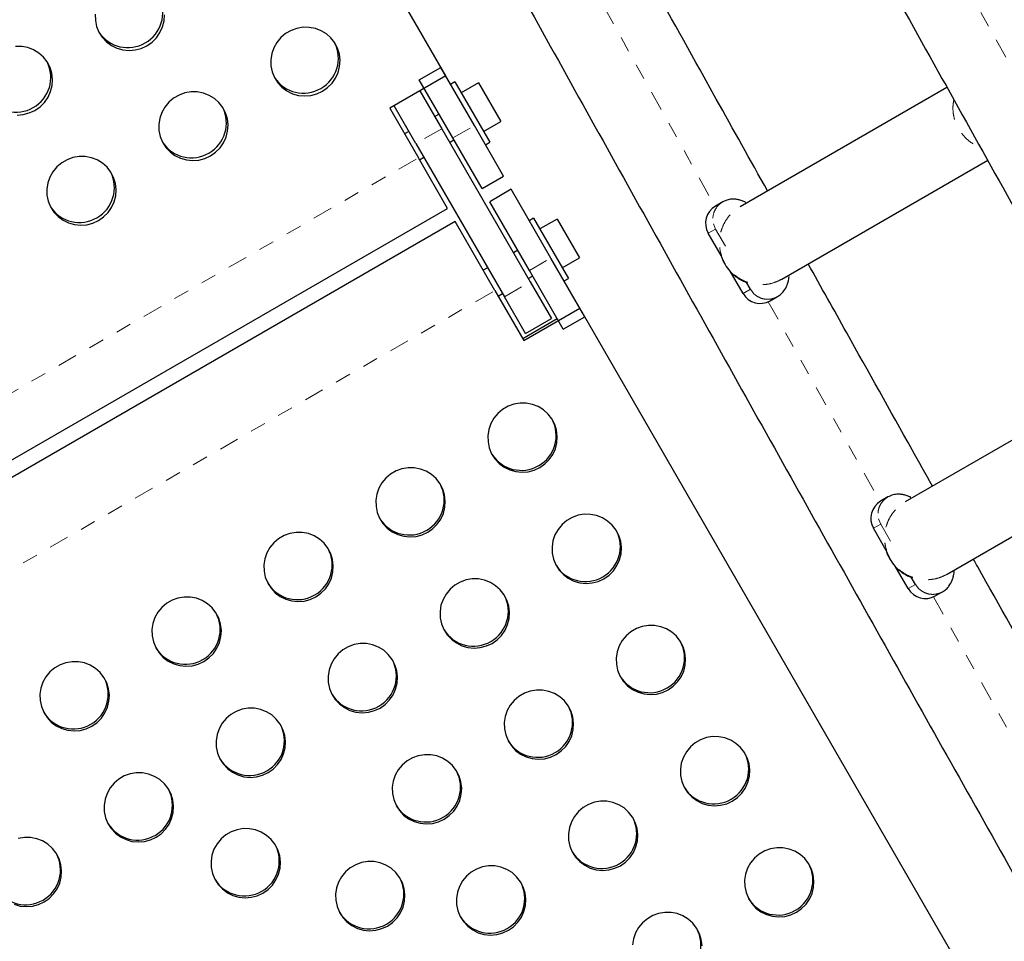
# Model space of a CAD drawing. Units: millimetres. Extents: x -135 to 144, y -241 to 64.
# Drawn here: x 20 to 26, y -74 to -68 of the extents above; entities that cross this region are included whole.
import ezdxf

# ---------------------------------------------------------------- set-up
doc = ezdxf.new("R2010")
doc.units = ezdxf.units.MM
doc.header["$LTSCALE"] = 20
doc.linetypes.add('PHANTOM', pattern=[0.0127, 0.00635, -0.00127, 0.00127, -0.00127, 0.00127, -0.00127])

msp = doc.modelspace()

# ---------------------------------------------------------------- linework, layer by layer
at = {"color": 7, "linetype": 'Continuous', "lineweight": 25}
for p, q in [((22.9101, -68.2108), (20.3523, -63.7806)), ((22.7413, -68.2361), (22.8788, -68.1567)), ((23.0931, -68.5279), (22.8788, -68.1567)), ((22.9101, -68.2108), (22.5526, -68.4172)), ((22.9556, -68.6073), (22.7413, -68.2361)), ((22.9687, -68.2495), (22.9415, -68.2652)), ((22.9687, -68.2495), (23.191, -68.6344)), ((23.1185, -68.2548), (23.0085, -68.3183)), ((23.1185, -68.2548), (23.2612, -68.5021)), ((22.7451, -68.3061), (22.8846, -68.5478)), ((26.1104, -68.2841), (24.7898, -69.0465)), ((22.5526, -68.4172), (22.7357, -68.7343)), ((22.7197, -68.6431), (22.5801, -68.4013)), ((22.8675, -68.4546), (22.84, -68.4704)), ((23.1512, -68.5656), (23.2612, -68.5021)), ((22.675, -68.5657), (22.6475, -68.5816)), ((22.8846, -68.5478), (23.4497, -69.5266)), ((23.2793, -68.8503), (23.0931, -68.5279)), ((22.7197, -68.6431), (23.2848, -69.6218)), ((22.9352, -68.6354), (22.9627, -68.6195)), ((23.1418, -68.9297), (22.9556, -68.6073)), ((23.1637, -68.6502), (23.191, -68.6344)), ((22.9218, -69.0567), (22.7357, -68.7343)), ((22.7428, -68.7465), (22.7702, -68.7307)), ((25.0565, -69.5084), (26.3703, -68.7499)), ((23.1418, -68.9297), (23.2793, -68.8503)), ((23.3282, -68.9351), (23.1907, -69.0144)), ((23.582, -69.3747), (23.3282, -68.9351)), ((23.4445, -69.454), (23.1907, -69.0144)), ((24.6786, -69.0154), (24.632, -69.0423)), ((17.3676, -72.2635), (22.9218, -69.0567)), ((22.9707, -69.1414), (17.4165, -72.3482)), ((23.2245, -69.581), (22.9707, -69.1414)), ((23.471, -69.1195), (23.4438, -69.1352)), ((23.471, -69.1195), (23.6933, -69.5044)), ((23.6208, -69.1248), (23.5108, -69.1883)), ((23.6208, -69.1248), (23.7635, -69.3721)), ((24.6681, -69.3573), (24.5861, -69.2154)), ((23.3698, -69.3246), (23.3423, -69.3405)), ((23.7982, -69.7492), (23.582, -69.3747)), ((23.6535, -69.4356), (23.7635, -69.3721)), ((23.1773, -69.4357), (23.1498, -69.4516)), ((23.6608, -69.8286), (23.4445, -69.454)), ((24.8084, -69.6003), (24.7255, -69.4568)), ((23.4375, -69.5054), (23.465, -69.4896)), ((23.4497, -69.5266), (23.5848, -69.7605)), ((23.666, -69.5202), (23.6933, -69.5044)), ((24.855, -69.5734), (24.828, -69.5267)), ((23.2245, -69.581), (23.4093, -69.901)), ((23.2451, -69.6166), (23.2726, -69.6007)), ((23.4198, -69.8558), (23.2848, -69.6218)), ((24.9813, -69.6472), (25.0279, -69.6203)), ((23.4093, -69.901), (23.7667, -69.6946)), ((26.3477, -74.1651), (23.7667, -69.6946)), ((23.6222, -69.7619), (23.4023, -69.8889)), ((23.4198, -69.8558), (23.5848, -69.7605)), ((23.6608, -69.8286), (23.7982, -69.7492)), ((27.1639, -70.1688), (25.8444, -70.9306)), ((26.1111, -71.3926), (27.4247, -70.6341)), ((25.7332, -70.8995), (25.6866, -70.9264)), ((25.7227, -71.2415), (25.6407, -71.0995)), ((25.863, -71.4845), (25.7801, -71.3409)), ((25.9096, -71.4576), (25.8826, -71.4109)), ((26.0358, -71.5313), (26.0824, -71.5044))]:
    msp.add_line(p, q, dxfattribs=at)
at = {"color": 8, "linetype": 'PHANTOM', "lineweight": 18}
for p, q in [((22.8846, -68.5478), (22.7197, -68.6431)), ((22.9556, -68.6073), (23.0931, -68.5279)), ((17.1814, -71.941), (22.7357, -68.7343)), ((24.5861, -69.2154), (24.6327, -69.1885)), ((24.6327, -69.1885), (24.6193, -69.1552)), ((24.6327, -69.1885), (24.7164, -69.3334)), ((23.4445, -69.454), (23.582, -69.3747)), ((23.2848, -69.6218), (23.4497, -69.5266)), ((17.6703, -72.7878), (23.2245, -69.581)), ((24.8084, -69.6003), (24.855, -69.5734)), ((24.8772, -69.6017), (24.855, -69.5734)), ((24.8939, -69.6152), (24.8772, -69.6017)), ((25.6407, -71.0995), (25.6873, -71.0726)), ((25.6873, -71.0726), (25.6739, -71.0393)), ((25.6873, -71.0726), (25.771, -71.2176)), ((25.863, -71.4845), (25.9096, -71.4576)), ((25.9317, -71.4858), (25.9096, -71.4576)), ((25.9485, -71.4994), (25.9317, -71.4858))]:
    msp.add_line(p, q, dxfattribs=at)
at = {"color": 8, "linetype": 'PHANTOM', "lineweight": 18, "flags": 128}
for points in [[(22.7843, -61.3963), (23.1664, -62.0928), (23.601, -62.8834), (24.037, -63.6749), (24.4742, -64.467), (24.9127, -65.26), (25.3525, -66.0535), (25.7935, -66.8477), (26.2357, -67.6425), (26.679, -68.4378), (27.1236, -69.2336), (27.5692, -70.0298), (28.0159, -70.8263), (28.4637, -71.6232), (28.9125, -72.4204), (29.3624, -73.2178), (29.8132, -74.0154), (30.2649, -74.8131), (30.7176, -75.6109), (31.1712, -76.4087), (31.6257, -77.2065), (32.081, -78.0043), (32.5371, -78.8019), (32.994, -79.5994), (33.4517, -80.3967), (33.9101, -81.1937), (34.3692, -81.9904), (34.8289, -82.7867), (35.2893, -83.5827), (35.7504, -84.3782), (36.212, -85.1731), (36.6742, -85.9676), (37.1369, -86.7614), (37.6001, -87.5546), (38.0638, -88.3471), (38.528, -89.1388), (38.9925, -89.9297), (39.4575, -90.7198), (39.9228, -91.509), (40.3885, -92.2973), (40.8544, -93.0846), (41.3207, -93.8708), (41.7872, -94.656), (42.2539, -95.44), (42.7208, -96.2229), (43.1878, -97.0045), (43.655, -97.7848), (44.1223, -98.5638), (44.5897, -99.3415), (45.0571, -100.1177), (45.5245, -100.8924), (45.992, -101.6657), (46.4594, -102.4374), (46.8715, -103.1166)], [(23.9192, -67.7667), (24.0108, -67.9315), (24.4518, -68.7242), (24.6298, -69.0436)], [(24.9698, -69.653), (25.3375, -70.311), (25.683, -70.9285)], [(26.0242, -71.5372), (26.2275, -71.8996), (26.6742, -72.6944), (26.74, -72.8114)]]:
    msp.add_lwpolyline(points, dxfattribs=at)
at = {"color": 7, "linetype": 'Continuous', "lineweight": 25, "flags": 128}
for points in [[(20.6721, -67.8171), (20.673, -67.8564), (20.681, -67.8949), (20.6958, -67.9312), (20.7169, -67.9642), (20.7437, -67.9929), (20.7753, -68.0163), (20.8107, -68.0336), (20.8487, -68.0444), (20.8881, -68.0482), (20.9277, -68.045), (20.9662, -68.0349), (21.0023, -68.0181)], [(21.0023, -68.0181), (21.0349, -67.9952), (21.063, -67.9669), (21.0856, -67.9343), (21.102, -67.8982), (21.1117, -67.8599), (21.1143, -67.8206)], [(22.1233, -68.3087), (22.1559, -68.2858), (22.184, -68.2576), (22.2066, -68.2249), (22.223, -68.1888), (22.2327, -68.1505), (22.2353, -68.1112), (22.2308, -68.0721), (22.2194, -68.0346), (22.2014, -67.9998), (22.1773, -67.9688), (22.148, -67.9427), (22.1144, -67.9222), (22.0776, -67.9081), (22.0387, -67.9008), (21.999, -67.9005), (21.9598, -67.9072), (21.9224, -67.9207), (21.8879, -67.9407), (21.8574, -67.9663), (21.832, -67.9969), (21.8124, -68.0314), (21.7993, -68.0688), (21.7931, -68.1077), (21.794, -68.1471), (21.802, -68.1855), (21.8168, -68.2218), (21.8379, -68.2549), (21.8647, -68.2835), (21.8963, -68.3069), (21.9317, -68.3243), (21.9697, -68.335), (22.0091, -68.3389), (22.0487, -68.3357), (22.0872, -68.3255), (22.1233, -68.3087)], [(20.2874, -68.4308), (20.32, -68.4079), (20.3481, -68.3797), (20.3707, -68.347), (20.3871, -68.3109), (20.3967, -68.2726), (20.3994, -68.2333), (20.3949, -68.1943), (20.3835, -68.1567), (20.3655, -68.1219), (20.3414, -68.091), (20.3121, -68.0648), (20.2785, -68.0444), (20.2417, -68.0302), (20.2028, -68.0229), (20.1631, -68.0226)], [(21.4084, -68.7214), (21.441, -68.6985), (21.4691, -68.6703), (21.4917, -68.6376), (21.5081, -68.6016), (21.5177, -68.5633), (21.5204, -68.5239), (21.5159, -68.4849), (21.5045, -68.4474), (21.4865, -68.4126), (21.4624, -68.3816), (21.4331, -68.3555), (21.3995, -68.335), (21.3627, -68.3209), (21.3238, -68.3135), (21.2841, -68.3132), (21.2449, -68.32), (21.2075, -68.3335), (21.173, -68.3534), (21.1425, -68.3791), (21.1171, -68.4097), (21.0975, -68.4442), (21.0844, -68.4815), (21.0782, -68.5205), (21.0791, -68.5598), (21.0871, -68.5983), (21.1019, -68.6346), (21.123, -68.6676), (21.1498, -68.6963), (21.1814, -68.7197), (21.2168, -68.737), (21.2548, -68.7478), (21.2942, -68.7516), (21.3338, -68.7484), (21.3723, -68.7382), (21.4084, -68.7214)], [(20.1732, -68.461), (20.2128, -68.4578), (20.2513, -68.4476), (20.2874, -68.4308)], [(20.6935, -69.1342), (20.7261, -69.1113), (20.7542, -69.0831), (20.7768, -69.0504), (20.7932, -69.0143), (20.8028, -68.976), (20.8055, -68.9367), (20.801, -68.8976), (20.7896, -68.8601), (20.7716, -68.8253), (20.7475, -68.7943), (20.7182, -68.7682), (20.6846, -68.7477), (20.6478, -68.7336), (20.6089, -68.7263), (20.5692, -68.726), (20.53, -68.7327), (20.4926, -68.7462), (20.458, -68.7662), (20.4276, -68.7918), (20.4022, -68.8224), (20.3826, -68.8569), (20.3695, -68.8943), (20.3633, -68.9332), (20.3642, -68.9726), (20.3722, -69.011), (20.387, -69.0473), (20.4081, -69.0804), (20.4349, -69.109), (20.4665, -69.1324), (20.5019, -69.1498), (20.5399, -69.1605), (20.5793, -69.1644), (20.6189, -69.1612), (20.6574, -69.151), (20.6935, -69.1342)], [(23.5107, -70.7116), (23.5433, -70.6887), (23.5713, -70.6604), (23.5938, -70.6276), (23.6101, -70.5913), (23.6196, -70.5528), (23.6221, -70.5132), (23.6175, -70.4739), (23.6059, -70.4361), (23.5877, -70.4009), (23.5634, -70.3697), (23.534, -70.3432), (23.5002, -70.3225), (23.4632, -70.3082), (23.4242, -70.3006), (23.3845, -70.3001), (23.3452, -70.3068), (23.3077, -70.3202), (23.2732, -70.3402), (23.2428, -70.3659), (23.2174, -70.3966), (23.198, -70.4313), (23.185, -70.4688), (23.1789, -70.508), (23.18, -70.5476), (23.1881, -70.5864), (23.2031, -70.623), (23.2244, -70.6563), (23.2514, -70.6853), (23.2831, -70.7089), (23.3187, -70.7266), (23.3568, -70.7376), (23.3963, -70.7416), (23.436, -70.7385), (23.4745, -70.7284), (23.5107, -70.7116)], [(22.7958, -71.1244), (22.8284, -71.1015), (22.8564, -71.0731), (22.8789, -71.0403), (22.8952, -71.0041), (22.9047, -70.9655), (22.9072, -70.926), (22.9026, -70.8866), (22.891, -70.8488), (22.8728, -70.8137), (22.8485, -70.7824), (22.8191, -70.756), (22.7853, -70.7353), (22.7483, -70.7209), (22.7093, -70.7134), (22.6696, -70.7129), (22.6303, -70.7195), (22.5928, -70.733), (22.5583, -70.7529), (22.5279, -70.7786), (22.5025, -70.8093), (22.4831, -70.844), (22.4701, -70.8815), (22.464, -70.9208), (22.4651, -70.9604), (22.4732, -70.9991), (22.4882, -71.0357), (22.5095, -71.0691), (22.5365, -71.098), (22.5682, -71.1217), (22.6037, -71.1393), (22.6419, -71.1503), (22.6814, -71.1543), (22.7211, -71.1512), (22.7596, -71.1411), (22.7958, -71.1244)], [(23.9205, -71.4214), (23.9531, -71.3985), (23.9811, -71.3702), (24.0036, -71.3374), (24.0199, -71.3011), (24.0294, -71.2626), (24.0319, -71.223), (24.0273, -71.1837), (24.0157, -71.1458), (23.9975, -71.1107), (23.9732, -71.0794), (23.9438, -71.053), (23.91, -71.0323), (23.873, -71.0179), (23.834, -71.0104), (23.7942, -71.0099), (23.755, -71.0165), (23.7175, -71.03), (23.683, -71.0499), (23.6526, -71.0757), (23.6272, -71.1064), (23.6077, -71.141), (23.5948, -71.1786), (23.5887, -71.2178), (23.5898, -71.2574), (23.5979, -71.2961), (23.6129, -71.3327), (23.6342, -71.3661), (23.6612, -71.395), (23.6929, -71.4187), (23.7284, -71.4363), (23.7666, -71.4473), (23.8061, -71.4513), (23.8458, -71.4483), (23.8843, -71.4382), (23.9205, -71.4214)], [(22.0809, -71.5371), (22.1135, -71.5142), (22.1415, -71.4859), (22.164, -71.4531), (22.1803, -71.4168), (22.1898, -71.3783), (22.1923, -71.3387), (22.1877, -71.2994), (22.1761, -71.2616), (22.1579, -71.2264), (22.1336, -71.1952), (22.1042, -71.1687), (22.0704, -71.148), (22.0334, -71.1337), (21.9944, -71.1261), (21.9546, -71.1256), (21.9154, -71.1323), (21.8779, -71.1457), (21.8434, -71.1657), (21.813, -71.1914), (21.7876, -71.2221), (21.7681, -71.2568), (21.7552, -71.2943), (21.7491, -71.3335), (21.7502, -71.3731), (21.7583, -71.4119), (21.7733, -71.4485), (21.7946, -71.4818), (21.8216, -71.5108), (21.8533, -71.5344), (21.8888, -71.5521), (21.927, -71.5631), (21.9665, -71.5671), (22.0062, -71.564), (22.0447, -71.5539), (22.0809, -71.5371)], [(23.2056, -71.8342), (23.2382, -71.8112), (23.2662, -71.7829), (23.2887, -71.7501), (23.305, -71.7139), (23.3145, -71.6753), (23.317, -71.6358), (23.3124, -71.5964), (23.3008, -71.5586), (23.2826, -71.5235), (23.2583, -71.4922), (23.2289, -71.4658), (23.1951, -71.445), (23.1581, -71.4307), (23.1191, -71.4231), (23.0793, -71.4227), (23.0401, -71.4293), (23.0026, -71.4428), (22.9681, -71.4627), (22.9377, -71.4884), (22.9123, -71.5191), (22.8928, -71.5538), (22.8799, -71.5913), (22.8738, -71.6305), (22.8749, -71.6701), (22.883, -71.7089), (22.898, -71.7455), (22.9193, -71.7788), (22.9463, -71.8078), (22.978, -71.8315), (23.0135, -71.8491), (23.0517, -71.8601), (23.0912, -71.8641), (23.1309, -71.861), (23.1694, -71.8509), (23.2056, -71.8342)], [(21.366, -71.9499), (21.3986, -71.927), (21.4266, -71.8986), (21.4491, -71.8658), (21.4654, -71.8296), (21.4749, -71.791), (21.4774, -71.7515), (21.4728, -71.7121), (21.4612, -71.6743), (21.443, -71.6392), (21.4187, -71.6079), (21.3893, -71.5815), (21.3555, -71.5608), (21.3185, -71.5464), (21.2795, -71.5389), (21.2397, -71.5384), (21.2005, -71.545), (21.163, -71.5585), (21.1285, -71.5784), (21.0981, -71.6041), (21.0727, -71.6348), (21.0532, -71.6695), (21.0403, -71.707), (21.0342, -71.7463), (21.0353, -71.7859), (21.0434, -71.8246), (21.0584, -71.8612), (21.0797, -71.8946), (21.1067, -71.9235), (21.1384, -71.9472), (21.1739, -71.9648), (21.2121, -71.9758), (21.2516, -71.9798), (21.2913, -71.9767), (21.3298, -71.9666), (21.366, -71.9499)], [(24.3303, -72.1312), (24.3628, -72.1083), (24.3908, -72.0799), (24.4134, -72.0471), (24.4296, -72.0109), (24.4392, -71.9723), (24.4417, -71.9328), (24.4371, -71.8934), (24.4255, -71.8556), (24.4073, -71.8205), (24.383, -71.7892), (24.3535, -71.7628), (24.3198, -71.7421), (24.2828, -71.7277), (24.2438, -71.7202), (24.204, -71.7197), (24.1648, -71.7263), (24.1273, -71.7398), (24.0928, -71.7597), (24.0624, -71.7854), (24.037, -71.8161), (24.0175, -71.8508), (24.0046, -71.8883), (23.9985, -71.9276), (23.9996, -71.9672), (24.0077, -72.0059), (24.0227, -72.0425), (24.044, -72.0759), (24.071, -72.1048), (24.1027, -72.1285), (24.1382, -72.1461), (24.1764, -72.1571), (24.2159, -72.1611), (24.2556, -72.158), (24.2941, -72.1479), (24.3303, -72.1312)], [(22.4907, -72.2469), (22.5232, -72.224), (22.5513, -72.1957), (22.5738, -72.1629), (22.59, -72.1266), (22.5996, -72.0881), (22.6021, -72.0485), (22.5975, -72.0092), (22.5859, -71.9713), (22.5677, -71.9362), (22.5434, -71.9049), (22.514, -71.8785), (22.4802, -71.8578), (22.4432, -71.8434), (22.4042, -71.8359), (22.3644, -71.8354), (22.3252, -71.842), (22.2877, -71.8555), (22.2532, -71.8754), (22.2228, -71.9012), (22.1974, -71.9319), (22.1779, -71.9665), (22.165, -72.0041), (22.1589, -72.0433), (22.16, -72.0829), (22.1681, -72.1216), (22.1831, -72.1582), (22.2044, -72.1916), (22.2314, -72.2205), (22.2631, -72.2442), (22.2986, -72.2618), (22.3368, -72.2728), (22.3763, -72.2768), (22.416, -72.2738), (22.4545, -72.2637), (22.4907, -72.2469)], [(20.6511, -72.3626), (20.6837, -72.3397), (20.7117, -72.3114), (20.7342, -72.2786), (20.7505, -72.2423), (20.76, -72.2038), (20.7625, -72.1642), (20.7579, -72.1249), (20.7463, -72.0871), (20.7281, -72.0519), (20.7038, -72.0207), (20.6744, -71.9942), (20.6406, -71.9735), (20.6036, -71.9592), (20.5646, -71.9516), (20.5248, -71.9511), (20.4856, -71.9578), (20.4481, -71.9712), (20.4136, -71.9912), (20.3832, -72.0169), (20.3578, -72.0476), (20.3383, -72.0823), (20.3254, -72.1198), (20.3193, -72.159), (20.3204, -72.1986), (20.3285, -72.2374), (20.3435, -72.274), (20.3648, -72.3073), (20.3918, -72.3363), (20.4235, -72.3599), (20.459, -72.3776), (20.4972, -72.3886), (20.5367, -72.3926), (20.5764, -72.3895), (20.6149, -72.3794), (20.6511, -72.3626)], [(23.6153, -72.5439), (23.6479, -72.521), (23.6759, -72.4927), (23.6984, -72.4599), (23.7147, -72.4236), (23.7243, -72.3851), (23.7268, -72.3455), (23.7222, -72.3062), (23.7106, -72.2684), (23.6923, -72.2332), (23.6681, -72.202), (23.6386, -72.1755), (23.6049, -72.1548), (23.5679, -72.1405), (23.5289, -72.1329), (23.4891, -72.1324), (23.4499, -72.1391), (23.4124, -72.1525), (23.3779, -72.1725), (23.3475, -72.1982), (23.3221, -72.2289), (23.3026, -72.2636), (23.2897, -72.3011), (23.2836, -72.3403), (23.2847, -72.3799), (23.2928, -72.4186), (23.3078, -72.4553), (23.3291, -72.4886), (23.3561, -72.5176), (23.3878, -72.5412), (23.4233, -72.5589), (23.4615, -72.5699), (23.501, -72.5739), (23.5407, -72.5708), (23.5792, -72.5607), (23.6153, -72.5439)], [(21.7758, -72.6597), (21.8083, -72.6367), (21.8363, -72.6084), (21.8589, -72.5756), (21.8751, -72.5394), (21.8847, -72.5008), (21.8872, -72.4613), (21.8826, -72.4219), (21.871, -72.3841), (21.8528, -72.349), (21.8285, -72.3177), (21.799, -72.2913), (21.7653, -72.2705), (21.7283, -72.2562), (21.6893, -72.2486), (21.6495, -72.2482), (21.6103, -72.2548), (21.5728, -72.2683), (21.5383, -72.2882), (21.5079, -72.3139), (21.4825, -72.3446), (21.463, -72.3793), (21.4501, -72.4168), (21.444, -72.456), (21.4451, -72.4956), (21.4532, -72.5344), (21.4682, -72.571), (21.4895, -72.6043), (21.5165, -72.6333), (21.5482, -72.657), (21.5837, -72.6746), (21.6219, -72.6856), (21.6614, -72.6896), (21.7011, -72.6865), (21.7396, -72.6764), (21.7758, -72.6597)], [(24.74, -72.8409), (24.7726, -72.818), (24.8006, -72.7897), (24.8231, -72.7569), (24.8394, -72.7206), (24.849, -72.6821), (24.8515, -72.6426), (24.8469, -72.6032), (24.8353, -72.5654), (24.817, -72.5303), (24.7928, -72.499), (24.7633, -72.4726), (24.7296, -72.4518), (24.6926, -72.4375), (24.6536, -72.4299), (24.6138, -72.4295), (24.5746, -72.4361), (24.5371, -72.4496), (24.5026, -72.4695), (24.4722, -72.4952), (24.4468, -72.5259), (24.4273, -72.5606), (24.4143, -72.5981), (24.4083, -72.6373), (24.4094, -72.6769), (24.4175, -72.7157), (24.4325, -72.7523), (24.4538, -72.7856), (24.4808, -72.8146), (24.5125, -72.8383), (24.548, -72.8559), (24.5862, -72.8669), (24.6257, -72.8709), (24.6654, -72.8678), (24.7039, -72.8577), (24.74, -72.8409)], [(22.9004, -72.9567), (22.933, -72.9338), (22.961, -72.9054), (22.9835, -72.8726), (22.9998, -72.8364), (23.0094, -72.7978), (23.0119, -72.7583), (23.0073, -72.7189), (22.9957, -72.6811), (22.9774, -72.646), (22.9532, -72.6147), (22.9237, -72.5883), (22.89, -72.5676), (22.853, -72.5532), (22.814, -72.5457), (22.7742, -72.5452), (22.735, -72.5518), (22.6975, -72.5653), (22.663, -72.5852), (22.6326, -72.6109), (22.6072, -72.6416), (22.5877, -72.6763), (22.5748, -72.7138), (22.5687, -72.7531), (22.5698, -72.7927), (22.5779, -72.8314), (22.5929, -72.868), (22.6142, -72.9014), (22.6412, -72.9303), (22.6729, -72.954), (22.7084, -72.9716), (22.7466, -72.9826), (22.7861, -72.9866), (22.8258, -72.9835), (22.8643, -72.9734), (22.9004, -72.9567)], [(21.0608, -73.0724), (21.0934, -73.0495), (21.1214, -73.0212), (21.1439, -72.9884), (21.1602, -72.9521), (21.1698, -72.9136), (21.1723, -72.874), (21.1677, -72.8347), (21.1561, -72.7968), (21.1378, -72.7617), (21.1136, -72.7304), (21.0841, -72.704), (21.0504, -72.6833), (21.0134, -72.6689), (20.9744, -72.6614), (20.9346, -72.6609), (20.8954, -72.6675), (20.8579, -72.681), (20.8234, -72.7009), (20.793, -72.7267), (20.7676, -72.7574), (20.7481, -72.792), (20.7352, -72.8296), (20.7291, -72.8688), (20.7302, -72.9084), (20.7383, -72.9471), (20.7533, -72.9837), (20.7746, -73.0171), (20.8016, -73.046), (20.8333, -73.0697), (20.8688, -73.0873), (20.907, -73.0983), (20.9465, -73.1023), (20.9862, -73.0993), (21.0247, -73.0892), (21.0608, -73.0724)], [(24.0251, -73.2537), (24.0577, -73.2308), (24.0857, -73.2025), (24.1082, -73.1697), (24.1245, -73.1334), (24.1341, -73.0949), (24.1366, -73.0553), (24.132, -73.016), (24.1203, -72.9781), (24.1021, -72.943), (24.0779, -72.9117), (24.0484, -72.8853), (24.0147, -72.8646), (23.9777, -72.8502), (23.9387, -72.8427), (23.8989, -72.8422), (23.8597, -72.8488), (23.8222, -72.8623), (23.7877, -72.8822), (23.7573, -72.908), (23.7319, -72.9387), (23.7124, -72.9733), (23.6994, -73.0109), (23.6934, -73.0501), (23.6945, -73.0897), (23.7026, -73.1284), (23.7176, -73.165), (23.7389, -73.1984), (23.7658, -73.2273), (23.7976, -73.251), (23.8331, -73.2686), (23.8713, -73.2796), (23.9108, -73.2836), (23.9505, -73.2806), (23.989, -73.2705), (24.0251, -73.2537)], [(21.7432, -73.4288), (21.7758, -73.4059), (21.8038, -73.3776), (21.8263, -73.3448), (21.8426, -73.3085), (21.8522, -73.27), (21.8547, -73.2304), (21.85, -73.1911), (21.8384, -73.1532), (21.8202, -73.1181), (21.796, -73.0868), (21.7665, -73.0604), (21.7327, -73.0397), (21.6958, -73.0253), (21.6568, -73.0178), (21.617, -73.0173), (21.5777, -73.0239), (21.5403, -73.0374), (21.5058, -73.0573), (21.4753, -73.0831), (21.45, -73.1138), (21.4305, -73.1484), (21.4175, -73.186), (21.4115, -73.2252), (21.4125, -73.2648), (21.4207, -73.3035), (21.4357, -73.3401), (21.457, -73.3735), (21.4839, -73.4024), (21.5157, -73.4261), (21.5512, -73.4437), (21.5893, -73.4547), (21.6289, -73.4587), (21.6686, -73.4557), (21.7071, -73.4456), (21.7432, -73.4288)], [(20.3459, -73.4852), (20.3785, -73.4622), (20.4065, -73.4339), (20.429, -73.4011), (20.4453, -73.3649), (20.4549, -73.3263), (20.4574, -73.2868), (20.4528, -73.2474), (20.4412, -73.2096), (20.4229, -73.1745), (20.3987, -73.1432), (20.3692, -73.1168), (20.3355, -73.096), (20.2985, -73.0817), (20.2595, -73.0741), (20.2197, -73.0737), (20.1805, -73.0803)], [(25.1498, -73.5507), (25.1824, -73.5278), (25.2104, -73.4995), (25.2329, -73.4667), (25.2492, -73.4304), (25.2588, -73.3919), (25.2613, -73.3523), (25.2566, -73.313), (25.245, -73.2752), (25.2268, -73.24), (25.2026, -73.2088), (25.1731, -73.1823), (25.1394, -73.1616), (25.1024, -73.1472), (25.0634, -73.1397), (25.0236, -73.1392), (24.9844, -73.1459), (24.9469, -73.1593), (24.9124, -73.1793), (24.8819, -73.205), (24.8566, -73.2357), (24.8371, -73.2703), (24.8241, -73.3079), (24.8181, -73.3471), (24.8192, -73.3867), (24.8273, -73.4254), (24.8423, -73.4621), (24.8636, -73.4954), (24.8905, -73.5244), (24.9223, -73.548), (24.9578, -73.5657), (24.9959, -73.5766), (25.0355, -73.5807), (25.0752, -73.5776), (25.1137, -73.5675), (25.1498, -73.5507)], [(22.5385, -73.6388), (22.5711, -73.6159), (22.5991, -73.5876), (22.6216, -73.5548), (22.6379, -73.5185), (22.6474, -73.48), (22.6499, -73.4404), (22.6453, -73.4011), (22.6337, -73.3633), (22.6155, -73.3281), (22.5913, -73.2969), (22.5618, -73.2704), (22.528, -73.2497), (22.491, -73.2354), (22.452, -73.2278), (22.4123, -73.2274), (22.373, -73.234), (22.3355, -73.2474), (22.301, -73.2674), (22.2706, -73.2931), (22.2453, -73.3238), (22.2258, -73.3585), (22.2128, -73.396), (22.2068, -73.4352), (22.2078, -73.4748), (22.216, -73.5136), (22.2309, -73.5502), (22.2522, -73.5835), (22.2792, -73.6125), (22.311, -73.6361), (22.3465, -73.6538), (22.3846, -73.6648), (22.4242, -73.6688), (22.4638, -73.6657), (22.5024, -73.6556), (22.5385, -73.6388)], [(23.3102, -73.6664), (23.3428, -73.6435), (23.3708, -73.6152), (23.3933, -73.5824), (23.4096, -73.5461), (23.4192, -73.5076), (23.4217, -73.4681), (23.417, -73.4287), (23.4054, -73.3909), (23.3872, -73.3558), (23.363, -73.3245), (23.3335, -73.2981), (23.2998, -73.2773), (23.2628, -73.263), (23.2238, -73.2554), (23.184, -73.255), (23.1448, -73.2616), (23.1073, -73.2751), (23.0728, -73.295), (23.0423, -73.3207), (23.017, -73.3514), (22.9975, -73.3861), (22.9845, -73.4236), (22.9785, -73.4628), (22.9796, -73.5024), (22.9877, -73.5412), (23.0027, -73.5778), (23.024, -73.6111), (23.0509, -73.6401), (23.0827, -73.6638), (23.1182, -73.6814), (23.1564, -73.6924), (23.1959, -73.6964), (23.2356, -73.6933), (23.2741, -73.6832), (23.3102, -73.6664)], [(20.1539, -73.5001), (20.1921, -73.5111), (20.2316, -73.5151), (20.2713, -73.512), (20.3098, -73.5019), (20.3459, -73.4852)], [(24.5464, -73.7651), (24.5417, -73.7257), (24.5301, -73.6879), (24.5119, -73.6528), (24.4877, -73.6215), (24.4582, -73.5951), (24.4244, -73.5744), (24.3875, -73.56), (24.3485, -73.5525), (24.3087, -73.552), (24.2694, -73.5586), (24.232, -73.5721), (24.1975, -73.592), (24.167, -73.6177), (24.1417, -73.6484), (24.1222, -73.6831), (24.1092, -73.7206), (24.1032, -73.7598)]]:
    msp.add_lwpolyline(points, dxfattribs=at)
at = {"color": 7, "linetype": 'Continuous', "lineweight": 25}
for centre, radius, start, end in [((20.883, -67.808), 0.2206, 299.55893, 26.77253), ((20.88, -67.8099), 0.2205, 213.18908, 300.47947), ((22.004, -68.0987), 0.2206, 299.55893, 26.77253), ((20.1681, -68.2208), 0.2206, 299.55893, 26.77253), ((22.001, -68.1006), 0.2205, 213.18908, 300.47947), ((20.1651, -68.2227), 0.2205, 213.18908, 300.47947), ((21.2891, -68.5114), 0.2206, 299.55893, 26.77253), ((21.2861, -68.5133), 0.2205, 213.18908, 300.47947), ((20.5742, -68.9242), 0.2206, 299.55893, 26.77253), ((20.5712, -68.9261), 0.2205, 213.18908, 300.47947), ((24.6956, -69.1518), 0.1266, 120.16205, 210.16114), ((24.9183, -69.5373), 0.1266, 209.83886, 299.83795), ((23.3936, -70.5073), 0.2215, 299.80135, 27.97184), ((23.3922, -70.5082), 0.2214, 212.011, 300.21581), ((22.6787, -70.9201), 0.2215, 299.80135, 27.97185), ((25.7502, -71.0359), 0.1266, 120.16205, 210.16114), ((22.6773, -70.9209), 0.2214, 212.01099, 300.21581), ((23.8034, -71.2171), 0.2215, 299.80135, 27.97185), ((21.9638, -71.3328), 0.2215, 299.80135, 27.97184), ((23.802, -71.2179), 0.2214, 212.011, 300.21581), ((21.9624, -71.3337), 0.2214, 212.011, 300.21581), ((23.0885, -71.6298), 0.2215, 299.80135, 27.97185), ((25.9728, -71.4215), 0.1266, 209.83886, 299.83795), ((21.2489, -71.7456), 0.2215, 299.80135, 27.97185), ((23.0871, -71.6307), 0.2214, 212.011, 300.21581), ((24.2132, -71.9269), 0.2215, 299.80135, 27.97185), ((21.2475, -71.7464), 0.2214, 212.01099, 300.21581), ((22.3736, -72.0426), 0.2215, 299.80135, 27.97185), ((20.534, -72.1583), 0.2215, 299.80135, 27.97184), ((24.2118, -71.9277), 0.2214, 212.01099, 300.21581), ((22.3722, -72.0434), 0.2214, 212.01099, 300.21581), ((20.5326, -72.1592), 0.2214, 212.011, 300.21581), ((23.4983, -72.3396), 0.2215, 299.80135, 27.97185), ((21.6587, -72.4553), 0.2215, 299.80135, 27.97184), ((23.4969, -72.3405), 0.2214, 212.01099, 300.21581), ((24.623, -72.6366), 0.2215, 299.80135, 27.97184), ((21.6573, -72.4562), 0.2214, 212.011, 300.21581), ((22.7834, -72.7524), 0.2215, 299.80135, 27.97185), ((20.9438, -72.8681), 0.2215, 299.80135, 27.97185), ((24.6216, -72.6375), 0.2214, 212.011, 300.21581), ((22.782, -72.7532), 0.2214, 212.011, 300.21581), ((20.9424, -72.8689), 0.2214, 212.011, 300.21581), ((23.9081, -73.0494), 0.2215, 299.80135, 27.97184), ((21.6261, -73.2245), 0.2215, 299.80135, 27.97184), ((23.9067, -73.0502), 0.2214, 212.011, 300.21581), ((20.2289, -73.2808), 0.2215, 299.80135, 27.97184), ((25.0328, -73.3464), 0.2215, 299.80135, 27.97185), ((21.6248, -73.2253), 0.2214, 212.011, 300.21581), ((22.4214, -73.4345), 0.2215, 299.80135, 27.97185), ((23.1932, -73.4621), 0.2215, 299.80135, 27.97185), ((20.2275, -73.2817), 0.2214, 212.011, 300.21581), ((25.0314, -73.3473), 0.2214, 212.01099, 300.21581), ((22.4201, -73.4354), 0.2214, 212.011, 300.21581), ((23.1918, -73.463), 0.2214, 212.01099, 300.21581), ((24.3178, -73.7592), 0.2215, 299.80135, 27.97185)]:
    msp.add_arc(centre, radius, start, end, dxfattribs=at)
for points, knots in [([(47.1815, -102.9724), (47.1795, -102.9692), (47.0315, -102.7255), (46.7373, -102.2405), (46.2989, -101.5166), (45.8604, -100.7912), (45.4219, -100.0645), (44.9835, -99.3366), (44.545, -98.6073), (44.1067, -97.8769), (43.6684, -97.1453), (43.2302, -96.4125), (42.7922, -95.6787), (42.3543, -94.9438), (41.9166, -94.2079), (41.4791, -93.471), (41.0418, -92.7331), (40.6048, -91.9944), (40.168, -91.2548), (39.7315, -90.5144), (39.2954, -89.7732), (38.8596, -89.0312), (38.4242, -88.2886), (37.9891, -87.5453), (37.5545, -86.8014), (37.1203, -86.0569), (36.6865, -85.3119), (36.2533, -84.5663), (35.8206, -83.8203), (35.3883, -83.0739), (34.9567, -82.3271), (34.5256, -81.58), (34.0951, -80.8325), (33.6652, -80.0848), (33.236, -79.3369), (32.8074, -78.5888), (32.3796, -77.8405), (31.9524, -77.0922), (31.526, -76.3438), (31.1004, -75.5954), (30.6755, -74.847), (30.2514, -74.0987), (29.8282, -73.3504), (29.4058, -72.6023), (28.9843, -71.8544), (28.5637, -71.1067), (28.144, -70.3593), (27.7253, -69.6122), (27.3075, -68.8654), (26.8907, -68.119), (26.4749, -67.373), (26.0601, -66.6275), (25.6464, -65.8825), (25.2338, -65.138), (24.8223, -64.3941), (24.4119, -63.6509), (24.0026, -62.9083), (23.5945, -62.1664), (23.2818, -61.597), (23.1054, -61.2751), (23.0642, -61.1999)], [0, 0, 0, 0, 0.000234, 0.01799, 0.035746, 0.053503, 0.071259, 0.089015, 0.106771, 0.124528, 0.142284, 0.16004, 0.177797, 0.195553, 0.21331, 0.231066, 0.248822, 0.266579, 0.284335, 0.302092, 0.319848, 0.337605, 0.355361, 0.373118, 0.390875, 0.408631, 0.426388, 0.444144, 0.461901, 0.479657, 0.497414, 0.51517, 0.532927, 0.550684, 0.56844, 0.586197, 0.603953, 0.62171, 0.639466, 0.657223, 0.674979, 0.692736, 0.710492, 0.728249, 0.746005, 0.763762, 0.781518, 0.799275, 0.817031, 0.834788, 0.852544, 0.8703, 0.888057, 0.905813, 0.923569, 0.941326, 0.959082, 0.976838, 0.994594, 1, 1, 1, 1]), ([(22.4041, -61.5811), (22.5387, -61.8265), (22.8089, -62.319), (23.2161, -63.0596), (23.6253, -63.8026), (24.0357, -64.5462), (24.4472, -65.2904), (24.8598, -66.0353), (25.2735, -66.7807), (25.6883, -67.5266), (26.1041, -68.273), (26.5209, -69.0198), (26.9387, -69.767), (27.3574, -70.5146), (27.7771, -71.2624), (28.1978, -72.0106), (28.6193, -72.7589), (29.0418, -73.5075), (29.465, -74.2562), (29.8891, -75.005), (30.3141, -75.7539), (30.7398, -76.5029), (31.1663, -77.2518), (31.5935, -78.0007), (32.0215, -78.7495), (32.4501, -79.4981), (32.8794, -80.2466), (33.3094, -80.9949), (33.74, -81.7429), (34.1712, -82.4906), (34.603, -83.2381), (35.0354, -83.9851), (35.4683, -84.7317), (35.9017, -85.4779), (36.3355, -86.2236), (36.7699, -86.9688), (37.2047, -87.7134), (37.6399, -88.4574), (38.0756, -89.2007), (38.5116, -89.9434), (38.9479, -90.6853), (39.3846, -91.4265), (39.8216, -92.1668), (40.2588, -92.9063), (40.6963, -93.6449), (41.1341, -94.3826), (41.5721, -95.1194), (42.0102, -95.8551), (42.4485, -96.5898), (42.887, -97.3234), (43.3255, -98.0559), (43.7642, -98.7872), (44.2029, -99.5173), (44.6417, -100.2461), (45.0805, -100.9737), (45.5193, -101.7), (45.9581, -102.4249), (46.2921, -102.9759), (46.4799, -103.285), (46.5214, -103.3534)], [0, 0, 0, 0, 0.017649, 0.035418, 0.053187, 0.070957, 0.088726, 0.106495, 0.124265, 0.142034, 0.159803, 0.177572, 0.195341, 0.213111, 0.23088, 0.248649, 0.266418, 0.284187, 0.301956, 0.319725, 0.337494, 0.355263, 0.373032, 0.390801, 0.40857, 0.426339, 0.444108, 0.461877, 0.479646, 0.497415, 0.515184, 0.532953, 0.550723, 0.568492, 0.586261, 0.60403, 0.621799, 0.639568, 0.657337, 0.675106, 0.692875, 0.710644, 0.728413, 0.746182, 0.763951, 0.78172, 0.799489, 0.817259, 0.835028, 0.852797, 0.870566, 0.888335, 0.906105, 0.923874, 0.941643, 0.959412, 0.977182, 0.994951, 1, 1, 1, 1]), ([(20.5985, -62.6235), (20.6079, -62.6407), (20.7526, -62.9049), (21.0335, -63.4165), (21.4416, -64.1588), (21.851, -64.9018), (22.2614, -65.6455), (22.673, -66.3898), (23.0857, -67.1347), (23.4995, -67.8801), (23.9143, -68.6261), (24.3302, -69.3725), (24.7471, -70.1193), (25.165, -70.8665), (25.5838, -71.6141), (26.0036, -72.362), (26.4243, -73.1102), (26.8459, -73.8586), (27.2684, -74.6071), (27.6917, -75.3559), (28.1159, -76.1047), (28.5409, -76.8536), (28.9667, -77.6025), (29.3932, -78.3515), (29.8205, -79.1003), (30.2485, -79.8491), (30.6772, -80.5977), (31.1066, -81.3462), (31.5366, -82.0945), (31.9673, -82.8425), (32.3985, -83.5902), (32.8304, -84.3376), (33.2628, -85.0846), (33.6957, -85.8312), (34.1291, -86.5774), (34.5631, -87.323), (34.9974, -88.0681), (35.4323, -88.8127), (35.8675, -89.5566), (36.3032, -90.2999), (36.7392, -91.0425), (37.1756, -91.7844), (37.6123, -92.5255), (38.0493, -93.2658), (38.4866, -94.0052), (38.9241, -94.7438), (39.3619, -95.4814), (39.7999, -96.2181), (40.238, -96.9537), (40.6763, -97.6883), (41.1148, -98.4218), (41.5534, -99.1542), (41.992, -99.8854), (42.4308, -100.6155), (42.8696, -101.3442), (43.3084, -102.0717), (43.7472, -102.7979), (44.1859, -103.5227), (44.5088, -104.0552), (44.6854, -104.3459), (44.7158, -104.3959)], [0, 0, 0, 0, 0.001236, 0.019006, 0.036775, 0.054544, 0.072314, 0.090083, 0.107852, 0.125622, 0.143391, 0.16116, 0.178929, 0.196698, 0.214468, 0.232237, 0.250006, 0.267775, 0.285544, 0.303313, 0.321082, 0.338851, 0.35662, 0.374389, 0.392158, 0.409928, 0.427697, 0.445466, 0.463235, 0.481004, 0.498773, 0.516542, 0.534311, 0.55208, 0.569849, 0.587618, 0.605387, 0.623156, 0.640925, 0.658694, 0.676463, 0.694232, 0.712001, 0.72977, 0.747539, 0.765308, 0.783078, 0.800847, 0.818616, 0.836385, 0.854154, 0.871923, 0.889693, 0.907462, 0.925231, 0.943, 0.96077, 0.978539, 0.996308, 1, 1, 1, 1]), ([(36.3882, -107.556), (36.3361, -107.4612), (36.148, -107.119), (35.8226, -106.5287), (35.4122, -105.7851), (35.0006, -105.0408), (34.5879, -104.2959), (34.1741, -103.5505), (33.7593, -102.8045), (33.3434, -102.0581), (32.9266, -101.3112), (32.5087, -100.564), (32.0898, -99.8164), (31.6701, -99.0685), (31.2493, -98.3204), (30.8277, -97.572), (30.4052, -96.8234), (29.9819, -96.0747), (29.5577, -95.3259), (29.1327, -94.577), (28.707, -93.828), (28.2804, -93.0791), (27.8531, -92.3302), (27.4251, -91.5815), (26.9964, -90.8328), (26.567, -90.0843), (26.137, -89.3361), (25.7064, -88.5881), (25.2751, -87.8403), (24.8433, -87.093), (24.4109, -86.3459), (23.978, -85.5993), (23.5445, -84.8532), (23.1106, -84.1075), (22.6762, -83.3624), (22.2414, -82.6179), (21.8061, -81.8739), (21.3704, -81.1306), (20.9344, -80.388), (20.498, -79.6461), (20.0613, -78.905), (19.6243, -78.1648), (19.1871, -77.4253), (18.7495, -76.6868), (18.3118, -75.9491), (17.8738, -75.2125), (17.4356, -74.4768), (16.9973, -73.7422), (16.5588, -73.0087), (16.1203, -72.2763), (15.6816, -71.5451), (15.2429, -70.8151), (14.8041, -70.0863), (14.3653, -69.3588), (13.9265, -68.6327), (13.4877, -67.9079), (13.1649, -67.3754), (12.9883, -67.0847), (12.958, -67.0348)], [0, 0, 0, 0, 0.007017, 0.025335, 0.043653, 0.061972, 0.08029, 0.098608, 0.116927, 0.135245, 0.153563, 0.171881, 0.1902, 0.208518, 0.226836, 0.245154, 0.263472, 0.28179, 0.300109, 0.318427, 0.336745, 0.355063, 0.373381, 0.391699, 0.410017, 0.428335, 0.446653, 0.464971, 0.483289, 0.501607, 0.519925, 0.538243, 0.556562, 0.57488, 0.593198, 0.611516, 0.629834, 0.648152, 0.66647, 0.684788, 0.703106, 0.721424, 0.739742, 0.758061, 0.776379, 0.794697, 0.813015, 0.831333, 0.849652, 0.86797, 0.886288, 0.904606, 0.922925, 0.941243, 0.959561, 0.97788, 0.996198, 1, 1, 1, 1]), ([(24.9648, -68.9455), (24.8557, -68.7498), (24.608, -68.3056), (24.3446, -67.8321), (24.1904, -67.5543), (24.174, -67.5249)], [0, 0, 0, 0, 0.4129207, 0.9378061, 1, 1, 1, 1]), ([(34.1054, -107.7319), (34.0863, -107.6972), (33.9309, -107.4149), (33.6379, -106.8843), (33.2265, -106.1401), (32.8138, -105.3953), (32.4001, -104.6499), (31.9854, -103.904), (31.5696, -103.1576), (31.1528, -102.4108), (30.735, -101.6636), (30.3162, -100.916), (29.8965, -100.1681), (29.4759, -99.42), (29.0543, -98.6716), (28.6319, -97.9231), (28.2086, -97.1743), (27.7845, -96.4255), (27.3596, -95.6766), (26.9338, -94.9277), (26.5074, -94.1788), (26.0801, -93.4299), (25.6522, -92.6811), (25.2235, -91.9324), (24.7942, -91.184), (24.3642, -90.4357), (23.9336, -89.6877), (23.5024, -88.9399), (23.0706, -88.1925), (22.6383, -87.4455), (22.2054, -86.6988), (21.772, -85.9526), (21.3381, -85.2069), (20.9037, -84.4618), (20.4689, -83.7172), (20.0337, -82.9732), (19.5981, -82.2298), (19.1621, -81.4872), (18.7257, -80.7452), (18.2891, -80.0041), (17.8521, -79.2637), (17.4148, -78.5242), (16.9773, -77.7856), (16.5395, -77.0479), (16.1016, -76.3112), (15.6634, -75.5755), (15.2251, -74.8408), (14.7867, -74.1072), (14.3481, -73.3747), (13.9094, -72.6434), (13.4707, -71.9133), (13.0319, -71.1844), (12.5931, -70.4568), (12.1543, -69.7305), (11.7156, -69.0057), (11.3815, -68.4547), (11.1938, -68.1456), (11.1523, -68.0773)], [0, 0, 0, 0, 0.002621, 0.021339, 0.040058, 0.058776, 0.077494, 0.096213, 0.114931, 0.133649, 0.152367, 0.171086, 0.189804, 0.208522, 0.22724, 0.245958, 0.264677, 0.283395, 0.302113, 0.320831, 0.339549, 0.358267, 0.376985, 0.395703, 0.414421, 0.43314, 0.451858, 0.470576, 0.489294, 0.508012, 0.52673, 0.545448, 0.564166, 0.582884, 0.601602, 0.62032, 0.639039, 0.657757, 0.676475, 0.695193, 0.713911, 0.732629, 0.751347, 0.770066, 0.788784, 0.807502, 0.82622, 0.844938, 0.863657, 0.882375, 0.901093, 0.919812, 0.93853, 0.957248, 0.975967, 0.994685, 1, 1, 1, 1]), ([(10.4923, -68.4584), (10.4942, -68.4615), (10.6422, -68.7051), (10.9363, -69.1901), (11.3747, -69.914), (11.8132, -70.6394), (12.2517, -71.366), (12.6902, -72.094), (13.1286, -72.8232), (13.567, -73.5537), (14.0052, -74.2853), (14.4434, -75.018), (14.8815, -75.7519), (15.3193, -76.4868), (15.7571, -77.2227), (16.1946, -77.9596), (16.6318, -78.6974), (17.0689, -79.4362), (17.5056, -80.1758), (17.9421, -80.9162), (18.3782, -81.6574), (18.814, -82.3993), (19.2495, -83.142), (19.6845, -83.8853), (20.1192, -84.6292), (20.5534, -85.3737), (20.9871, -86.1187), (21.4203, -86.8642), (21.8531, -87.6102), (22.2853, -88.3567), (22.717, -89.1035), (23.1481, -89.8506), (23.5785, -90.598), (24.0084, -91.3457), (24.4376, -92.0937), (24.8662, -92.8418), (25.2941, -93.59), (25.7212, -94.3383), (26.1476, -95.0867), (26.5733, -95.8352), (26.9981, -96.5836), (27.4222, -97.3319), (27.8454, -98.0801), (28.2678, -98.8282), (28.6893, -99.5761), (29.1099, -100.3238), (29.5296, -101.0713), (29.9484, -101.8184), (30.3662, -102.5652), (30.783, -103.3116), (31.1987, -104.0575), (31.6135, -104.803), (32.0272, -105.5481), (32.4399, -106.2925), (32.8513, -107.0364), (33.1678, -107.6093), (33.3467, -107.9341), (33.3893, -108.0113)], [0, 0, 0, 0, 0.000243, 0.018996, 0.037749, 0.056501, 0.075254, 0.094007, 0.112759, 0.131512, 0.150265, 0.169018, 0.187771, 0.206524, 0.225276, 0.244029, 0.262782, 0.281535, 0.300288, 0.319041, 0.337794, 0.356547, 0.3753, 0.394053, 0.412806, 0.431559, 0.450312, 0.469065, 0.487818, 0.506571, 0.525324, 0.544077, 0.562831, 0.581584, 0.600337, 0.61909, 0.637843, 0.656596, 0.675349, 0.694102, 0.712855, 0.731608, 0.750361, 0.769114, 0.787867, 0.80662, 0.825373, 0.844126, 0.862878, 0.881631, 0.900384, 0.919137, 0.93789, 0.956643, 0.975395, 0.994148, 1, 1, 1, 1]), ([(24.8234, -69.0199), (24.8237, -69.0191), (24.8249, -69.0164), (24.8141, -69.0121), (24.7945, -69.0046), (24.7688, -68.9989), (24.7433, -68.9969), (24.7118, -68.9999), (24.6899, -69.0101), (24.6786, -69.0154)], [0, 0, 0, 0, 0.0820394, 0.2776167, 0.492539, 0.608731, 0.7316279, 0.8619018, 1, 1, 1, 1]), ([(24.6686, -69.3486), (24.6678, -69.3491), (24.6666, -69.3497), (24.668, -69.3579), (24.6705, -69.3666), (24.6745, -69.378), (24.6856, -69.4034), (24.707, -69.439), (24.7374, -69.4724), (24.7637, -69.494), (24.7822, -69.5064), (24.7984, -69.5153), (24.8174, -69.524), (24.8297, -69.5275), (24.8359, -69.5282), (24.8367, -69.5271), (24.837, -69.5266)], [0, 0, 0, 0, 0.067462, 0.096555, 0.122881, 0.149839, 0.180372, 0.304384, 0.421791, 0.477075, 0.529757, 0.583997, 0.643812, 0.790718, 0.914295, 1, 1, 1, 1]), ([(26.0182, -70.8303), (25.9747, -70.7527), (25.7917, -70.4262), (25.5271, -69.9532), (25.3065, -69.5579), (25.2247, -69.4113)], [0, 0, 0, 0, 0.163813, 0.690035, 1, 1, 1, 1]), ([(25.0279, -69.6203), (25.036, -69.6148), (25.052, -69.6041), (25.0746, -69.5782), (25.0907, -69.5465), (25.0984, -69.5171), (25.1018, -69.4964), (25.1031, -69.491), (25.1008, -69.4916), (25.1007, -69.4916)], [0, 0, 0, 0, 0.107708, 0.211912, 0.410466, 0.59907, 0.782457, 0.983622, 1, 1, 1, 1]), ([(25.878, -70.904), (25.8783, -70.9032), (25.8794, -70.9005), (25.8687, -70.8963), (25.8491, -70.8887), (25.8234, -70.883), (25.7979, -70.881), (25.7664, -70.884), (25.7445, -70.8942), (25.7332, -70.8995)], [0, 0, 0, 0, 0.082039, 0.277617, 0.492539, 0.608731, 0.731628, 0.861902, 1, 1, 1, 1]), ([(25.7232, -71.2328), (25.7223, -71.2332), (25.7212, -71.2339), (25.7226, -71.242), (25.7251, -71.2508), (25.7291, -71.2621), (25.7402, -71.2875), (25.7616, -71.3232), (25.792, -71.3565), (25.8183, -71.3781), (25.8368, -71.3905), (25.853, -71.3995), (25.8719, -71.4081), (25.8842, -71.4116), (25.8905, -71.4123), (25.8913, -71.4112), (25.8916, -71.4107)], [0, 0, 0, 0, 0.067462, 0.096555, 0.122881, 0.149839, 0.180372, 0.304384, 0.421791, 0.477075, 0.529757, 0.583997, 0.643812, 0.790718, 0.914295, 1, 1, 1, 1]), ([(27.0753, -72.7129), (26.9589, -72.506), (26.7022, -72.0499), (26.4369, -71.5774), (26.2882, -71.312), (26.279, -71.2956)], [0, 0, 0, 0, 0.437882, 0.965288, 1, 1, 1, 1]), ([(26.0824, -71.5044), (26.0906, -71.499), (26.1066, -71.4883), (26.1292, -71.4624), (26.1453, -71.4307), (26.153, -71.4013), (26.1564, -71.3806), (26.1577, -71.3751), (26.1554, -71.3757), (26.1552, -71.3757)], [0, 0, 0, 0, 0.107708, 0.211912, 0.410466, 0.59907, 0.782457, 0.983622, 1, 1, 1, 1])]:
    msp.add_open_spline(points, degree=3, knots=knots, dxfattribs=at)
at = {"color": 8, "linetype": 'PHANTOM', "lineweight": 18}
for points, knots in [([(26.1548, -68.3637), (26.1526, -68.3753), (26.1469, -68.4039), (26.1496, -68.4509), (26.1613, -68.5021), (26.1831, -68.55), (26.2137, -68.5929), (26.2522, -68.6285), (26.2892, -68.6531), (26.3143, -68.6618), (26.3229, -68.6648)], [0, 0, 0, 0, 0.093797, 0.232719, 0.371642, 0.510565, 0.649487, 0.78841, 0.927332, 1, 1, 1, 1]), ([(24.6786, -69.0154), (24.6711, -69.0204), (24.651, -69.0338), (24.6273, -69.0659), (24.6131, -69.11), (24.6172, -69.1401), (24.6193, -69.1552)], [0, 0, 0, 0, 0.167782, 0.445188, 0.722594, 1, 1, 1, 1]), ([(24.8939, -69.6152), (24.9038, -69.6209), (24.9238, -69.6323), (24.958, -69.6384), (24.9922, -69.6357), (25.0153, -69.6273), (25.0265, -69.621), (25.0279, -69.6203)], [0, 0, 0, 0, 0.241965, 0.483931, 0.725896, 0.967861, 1, 1, 1, 1]), ([(25.7332, -70.8995), (25.7256, -70.9045), (25.7056, -70.9179), (25.6819, -70.9501), (25.6676, -70.9941), (25.6718, -71.0242), (25.6739, -71.0393)], [0, 0, 0, 0, 0.167782, 0.445188, 0.722594, 1, 1, 1, 1]), ([(25.9485, -71.4994), (25.9584, -71.5051), (25.9783, -71.5164), (26.0126, -71.5225), (26.0468, -71.5199), (26.0699, -71.5114), (26.0811, -71.5052), (26.0824, -71.5044)], [0, 0, 0, 0, 0.241965, 0.483931, 0.725896, 0.967861, 1, 1, 1, 1])]:
    msp.add_open_spline(points, degree=3, knots=knots, dxfattribs=at)
for points in [[(25.0565, -69.5084), (25.041, -69.5162), (25.0099, -69.5319), (24.9586, -69.5432), (24.9063, -69.5449), (24.8546, -69.5362), (24.8055, -69.5176), (24.7609, -69.4897), (24.7226, -69.4537), (24.692, -69.4109), (24.6702, -69.363), (24.6582, -69.3118), (24.6564, -69.2593), (24.6648, -69.2075), (24.6831, -69.1583), (24.7107, -69.1139), (24.7462, -69.0751), (24.7752, -69.056), (24.7898, -69.0465)], [(26.1111, -71.3926), (26.0955, -71.4004), (26.0645, -71.416), (26.0132, -71.4273), (25.9609, -71.4291), (25.9092, -71.4203), (25.8601, -71.4017), (25.8155, -71.3739), (25.7772, -71.3378), (25.7466, -71.2951), (25.7248, -71.2471), (25.7128, -71.1959), (25.711, -71.1434), (25.7194, -71.0916), (25.7377, -71.0424), (25.7653, -70.998), (25.8008, -70.9592), (25.8298, -70.9402), (25.8444, -70.9306)]]:
    msp.add_open_spline(points, degree=3, dxfattribs=at)

doc.saveas('drawing.dxf')
